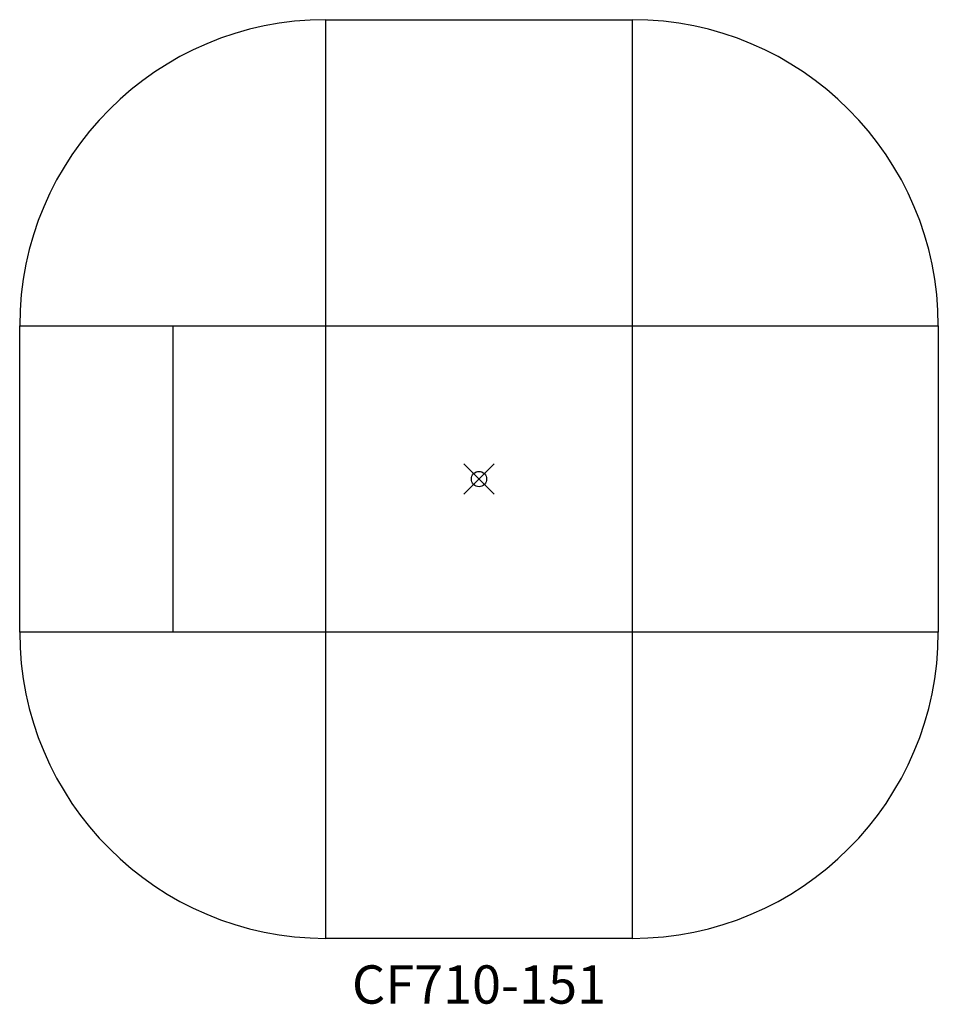
# Model space of a CAD drawing. Units: inches. Extents: x -30 to 30, y -34.3 to 30.
import ezdxf
from ezdxf.enums import TextEntityAlignment as Align

# ---------------------------------------------------------------- set-up
doc = ezdxf.new("R2010")
doc.units = ezdxf.units.IN
doc.header["$MEASUREMENT"] = 0
doc.header["$PDMODE"] = 35
doc.layers.add('AFUFR-P', color=2, linetype='Continuous')
doc.layers.add('AFUFR-P-TN', color=2, linetype='Continuous')
doc.styles.get("Standard").update_dxf_attribs({"font": 'txt.shx'})

msp = doc.modelspace()

# ---------------------------------------------------------------- linework, layer by layer
at = {"layer": 'AFUFR-P'}
for p, q in [((-10, 30), (10, 30)), ((-10, -30), (-10, 30)), ((10, 30), (10, -30)), ((-30, 10), (30, 10)), ((-30, -10), (-30, 10)), ((-20, 10), (-20, -10)), ((30, 10), (30, -10)), ((30, -10), (-30, -10)), ((10, -30), (-10, -30))]:
    msp.add_line(p, q, dxfattribs=at)
for centre, start, end in [((-10, 10), 90, 180), ((10, 10), 0, 90), ((-10, -10), 180, 270), ((10, -10), 270, 0)]:
    msp.add_arc(centre, 20, start, end, dxfattribs=at)
msp.add_point((0, 0), dxfattribs=at)

# ---------------------------------------------------------------- texts
at = {"layer": 'AFUFR-P-TN'}
msp.add_text('CF710-151', height=2.5, dxfattribs=at).set_placement((0, -34.264), align=Align.CENTER)

doc.saveas('drawing.dxf')
